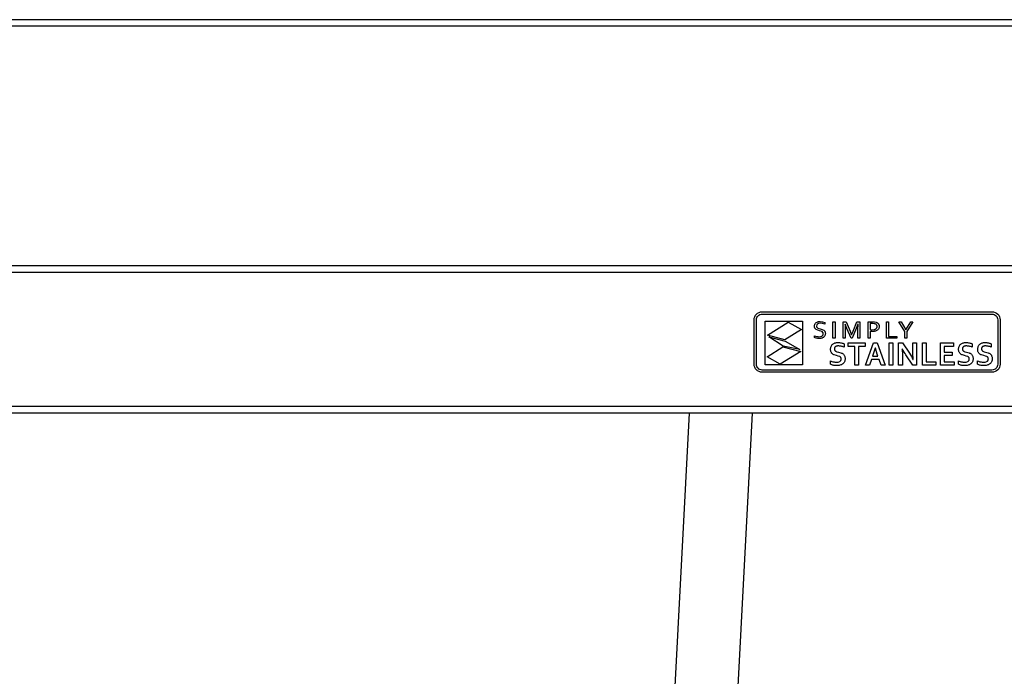
# Model space of a CAD drawing. Units: millimetres. Extents: x 35 to 2935, y -196 to 2433.
# Drawn here: x 435 to 835, y 766 to 1033 of the extents above; entities that cross this region are included whole.
import ezdxf

# ---------------------------------------------------------------- set-up
doc = ezdxf.new("R2010")
doc.units = ezdxf.units.MM

msp = doc.modelspace()

# ---------------------------------------------------------------- linework, layer by layer
at = {"color": 7, "linetype": 'Continuous', "lineweight": 25}
for p, q in [((1533.57, 1033.3), (35.97, 1033.3)), ((1533.57, 1030.6), (35.97, 1030.6)), ((1532, 933.3), (37.54, 933.3)), ((1533.5, 930.6), (36.04, 930.6)), ((733.5, 911.96), (733.69, 912.58)), ((733.69, 912.58), (734, 913.14)), ((734, 913.14), (734.4, 913.63)), ((734.4, 913.63), (734.89, 914.03)), ((734.55, 912.21), (734.77, 912.61)), ((734.77, 912.61), (735.06, 912.97)), ((734.89, 914.03), (735.45, 914.34)), ((735.06, 912.97), (735.42, 913.26)), ((735.42, 913.26), (735.82, 913.48)), ((735.45, 914.34), (736.07, 914.53)), ((735.82, 913.48), (736.26, 913.61)), ((736.07, 914.53), (736.74, 914.6)), ((736.26, 913.61), (736.74, 913.66)), ((736.74, 914.6), (830.12, 914.6)), ((736.74, 913.66), (830.12, 913.66)), ((830.12, 914.6), (830.78, 914.53)), ((830.12, 913.66), (830.59, 913.61)), ((830.59, 913.61), (831.04, 913.48)), ((830.78, 914.53), (831.4, 914.34)), ((831.04, 913.48), (831.44, 913.26)), ((831.4, 914.34), (831.97, 914.03)), ((831.44, 913.26), (831.79, 912.97)), ((831.79, 912.97), (832.08, 912.61)), ((831.97, 914.03), (832.46, 913.63)), ((832.08, 912.61), (832.3, 912.21)), ((832.46, 913.63), (832.86, 913.14)), ((832.86, 913.14), (833.17, 912.58)), ((833.17, 912.58), (833.36, 911.96)), ((733.43, 911.29), (733.5, 911.96)), ((733.43, 893.28), (733.43, 911.29)), ((734.37, 911.29), (734.42, 911.77)), ((734.37, 893.28), (734.37, 911.29)), ((734.42, 911.77), (734.55, 912.21)), ((737.93, 892.98), (737.93, 910.76)), ((737.93, 910.76), (753.06, 910.76)), ((738.89, 905.13), (747.3, 910.33)), ((747.3, 910.33), (752.67, 907.35)), ((753.06, 910.76), (753.06, 892.98)), ((757.98, 908.68), (757.99, 908.92)), ((757.99, 908.45), (757.98, 908.68)), ((757.99, 908.92), (758.03, 909.15)), ((758.03, 908.23), (757.99, 908.45)), ((758.03, 909.15), (758.09, 909.36)), ((758.09, 909.36), (758.17, 909.55)), ((758.17, 909.55), (758.27, 909.73)), ((758.27, 909.73), (758.39, 909.89)), ((758.39, 909.89), (758.52, 910.03)), ((758.52, 910.03), (758.68, 910.16)), ((758.68, 910.16), (758.84, 910.27)), ((758.84, 910.27), (759.02, 910.37)), ((758.94, 909.22), (758.85, 908.74)), ((758.85, 908.74), (758.85, 908.6)), ((758.85, 908.6), (758.88, 908.47)), ((758.88, 908.47), (758.91, 908.36)), ((759.21, 909.59), (758.94, 909.22)), ((759.02, 910.37), (759.21, 910.45)), ((759.21, 910.45), (759.41, 910.51)), ((759.68, 909.82), (759.21, 909.59)), ((759.41, 910.51), (759.63, 910.56)), ((759.63, 910.56), (759.84, 910.6)), ((760.34, 909.9), (759.68, 909.82)), ((759.84, 910.6), (760.07, 910.62)), ((760.07, 910.62), (760.3, 910.63)), ((760.3, 910.63), (761.31, 910.53)), ((761.3, 909.79), (760.34, 909.9)), ((762.16, 909.51), (761.3, 909.79)), ((761.31, 910.53), (762.16, 910.26)), ((762.16, 910.26), (762.16, 909.51)), ((765.51, 903.83), (765.51, 910.5)), ((765.51, 910.5), (766.34, 910.5)), ((766.34, 910.5), (766.34, 903.83)), ((769.69, 903.83), (769.69, 910.5)), ((769.69, 910.5), (770.87, 910.5)), ((770.48, 909.6), (770.44, 909.6)), ((770.44, 909.6), (770.51, 907.05)), ((771.19, 907.81), (770.48, 909.6)), ((770.87, 910.5), (772.46, 906.72)), ((773.68, 906.72), (775.26, 910.5)), ((775.65, 909.6), (774.95, 907.81)), ((775.26, 910.5), (776.44, 910.5)), ((775.62, 907.05), (775.69, 909.6)), ((775.69, 909.6), (775.65, 909.6)), ((776.44, 910.5), (776.44, 903.83)), ((779.8, 903.83), (779.8, 910.5)), ((779.8, 910.5), (781.66, 910.5)), ((781.57, 909.76), (780.62, 909.76)), ((780.62, 909.76), (780.62, 907.31)), ((782.22, 909.73), (781.57, 909.76)), ((781.66, 910.5), (782.43, 910.45)), ((782.72, 909.62), (782.22, 909.73)), ((782.43, 910.45), (783.08, 910.29)), ((782.88, 909.54), (782.72, 909.62)), ((783.03, 909.46), (782.88, 909.54)), ((783.15, 909.35), (783.03, 909.46)), ((783.08, 910.29), (783.23, 910.23)), ((783.25, 909.24), (783.15, 909.35)), ((783.23, 910.23), (783.36, 910.17)), ((783.33, 909.1), (783.25, 909.24)), ((783.39, 908.95), (783.33, 909.1)), ((783.36, 910.17), (783.49, 910.1)), ((783.43, 908.79), (783.39, 908.95)), ((783.41, 908.3), (783.43, 908.45)), ((783.44, 908.6), (783.43, 908.79)), ((783.43, 908.45), (783.44, 908.6)), ((783.49, 910.1), (783.61, 910.02)), ((783.61, 910.02), (783.72, 909.94)), ((783.72, 909.94), (783.82, 909.85)), ((783.82, 909.85), (783.91, 909.75)), ((783.91, 909.75), (784, 909.65)), ((784, 909.65), (784.07, 909.54)), ((784.07, 909.54), (784.13, 909.42)), ((784.13, 909.42), (784.18, 909.3)), ((784.18, 909.3), (784.23, 909.17)), ((784.23, 909.17), (784.26, 909.04)), ((784.26, 909.04), (784.29, 908.9)), ((784.29, 908.9), (784.3, 908.75)), ((784.31, 908.6), (784.29, 908.35)), ((784.3, 908.75), (784.31, 908.6)), ((787.32, 903.83), (787.32, 910.5)), ((787.32, 910.5), (788.14, 910.5)), ((788.14, 910.5), (788.14, 904.56)), ((794.76, 906.51), (792.31, 910.5)), ((792.31, 910.5), (793.2, 910.5)), ((793.2, 910.5), (795.15, 907.26)), ((795.18, 907.26), (797.13, 910.5)), ((798.03, 910.5), (795.58, 906.51)), ((797.13, 910.5), (798.03, 910.5)), ((832.3, 912.21), (832.44, 911.77)), ((832.44, 911.77), (832.49, 911.29)), ((832.49, 911.29), (832.49, 893.28)), ((833.36, 911.96), (833.43, 911.29)), ((833.43, 911.29), (833.43, 893.28)), ((746.01, 903.11), (738.89, 905.13)), ((752.67, 907.35), (746.01, 903.11)), ((757.97, 904.09), (757.97, 904.83)), ((757.97, 904.83), (758.38, 904.67)), ((758.08, 908.04), (758.03, 908.23)), ((758.16, 907.88), (758.08, 908.04)), ((758.26, 907.73), (758.16, 907.88)), ((758.37, 907.59), (758.26, 907.73)), ((758.49, 907.47), (758.37, 907.59)), ((758.38, 904.67), (758.85, 904.54)), ((758.63, 907.36), (758.49, 907.47)), ((759.3, 907.05), (758.63, 907.36)), ((758.85, 904.54), (759.34, 904.46)), ((758.91, 908.36), (758.97, 908.25)), ((758.97, 908.25), (759.29, 907.94)), ((759.29, 907.94), (759.76, 907.73)), ((760.06, 906.85), (759.3, 907.05)), ((759.34, 904.46), (759.8, 904.43)), ((759.76, 907.73), (760.32, 907.58)), ((759.8, 904.43), (760.47, 904.49)), ((760.63, 906.7), (760.06, 906.85)), ((760.32, 907.58), (761.08, 907.37)), ((760.47, 904.49), (761.03, 904.69)), ((761.1, 906.49), (760.63, 906.7)), ((761.03, 904.69), (761.14, 904.77)), ((761.08, 907.37), (761.76, 907.06)), ((761.43, 906.17), (761.1, 906.49)), ((761.14, 904.77), (761.25, 904.86)), ((761.25, 904.86), (761.33, 904.96)), ((761.33, 904.96), (761.41, 905.07)), ((761.41, 905.07), (761.47, 905.2)), ((761.48, 906.07), (761.43, 906.17)), ((761.47, 905.2), (761.52, 905.34)), ((761.52, 905.95), (761.48, 906.07)), ((761.54, 905.82), (761.52, 905.95)), ((761.52, 905.34), (761.54, 905.5)), ((761.55, 905.68), (761.54, 905.82)), ((761.54, 905.5), (761.55, 905.68)), ((761.76, 907.06), (761.9, 906.95)), ((761.98, 904.46), (761.84, 904.31)), ((761.9, 906.95), (762.02, 906.82)), ((762.11, 904.62), (761.98, 904.46)), ((762.02, 906.82), (762.14, 906.68)), ((762.22, 904.8), (762.11, 904.62)), ((762.14, 906.68), (762.24, 906.53)), ((762.31, 905), (762.22, 904.8)), ((762.24, 906.53), (762.31, 906.36)), ((762.31, 906.36), (762.37, 906.16)), ((762.37, 905.21), (762.31, 905)), ((762.37, 906.16), (762.41, 905.94)), ((762.4, 905.45), (762.37, 905.21)), ((762.42, 905.7), (762.4, 905.45)), ((762.41, 905.94), (762.42, 905.7)), ((770.51, 907.05), (770.51, 903.83)), ((772.88, 903.83), (771.19, 907.81)), ((772.46, 906.72), (773.06, 905.17)), ((773.06, 905.17), (773.08, 905.17)), ((773.08, 905.17), (773.68, 906.72)), ((774.95, 907.81), (773.26, 903.83)), ((775.62, 903.83), (775.62, 907.05)), ((780.62, 907.31), (780.97, 907.28)), ((781.32, 906.53), (780.62, 906.57)), ((780.62, 906.57), (780.62, 903.83)), ((780.97, 907.28), (781.31, 907.27)), ((781.31, 907.27), (782.29, 907.36)), ((781.66, 906.54), (781.32, 906.53)), ((781.98, 906.57), (781.66, 906.54)), ((782.29, 906.61), (781.98, 906.57)), ((782.29, 907.36), (782.49, 907.41)), ((782.57, 906.67), (782.29, 906.61)), ((782.49, 907.41), (782.66, 907.47)), ((782.84, 906.74), (782.57, 906.67)), ((782.66, 907.47), (782.82, 907.54)), ((782.82, 907.54), (782.95, 907.62)), ((783.09, 906.83), (782.84, 906.74)), ((782.95, 907.62), (783.07, 907.71)), ((783.07, 907.71), (783.18, 907.81)), ((783.31, 906.94), (783.09, 906.83)), ((783.18, 907.81), (783.26, 907.92)), ((783.26, 907.92), (783.33, 908.04)), ((783.51, 907.06), (783.31, 906.94)), ((783.33, 908.04), (783.38, 908.17)), ((783.38, 908.17), (783.41, 908.3)), ((783.7, 907.2), (783.51, 907.06)), ((783.85, 907.35), (783.7, 907.2)), ((783.99, 907.52), (783.85, 907.35)), ((784.1, 907.71), (783.99, 907.52)), ((784.19, 907.91), (784.1, 907.71)), ((784.26, 908.12), (784.19, 907.91)), ((784.29, 908.35), (784.26, 908.12)), ((788.14, 904.56), (791.42, 904.56)), ((791.42, 904.56), (791.42, 903.83)), ((794.76, 903.83), (794.76, 906.51)), ((795.15, 907.26), (795.18, 907.26)), ((795.58, 906.51), (795.58, 903.83)), ((745.29, 900.65), (739.38, 904.42)), ((739.38, 904.42), (746.09, 902.63)), ((752.02, 899.26), (745.29, 900.65)), ((746.09, 902.63), (752.02, 899.26)), ((758.29, 903.95), (757.97, 904.09)), ((758.74, 903.83), (758.29, 903.95)), ((759.26, 903.74), (758.74, 903.83)), ((759.8, 903.71), (759.26, 903.74)), ((760.08, 903.71), (759.8, 903.71)), ((760.34, 903.74), (760.08, 903.71)), ((760.6, 903.77), (760.34, 903.74)), ((760.84, 903.82), (760.6, 903.77)), ((761.07, 903.89), (760.84, 903.82)), ((761.29, 903.97), (761.07, 903.89)), ((761.49, 904.07), (761.29, 903.97)), ((761.67, 904.18), (761.49, 904.07)), ((761.84, 904.31), (761.67, 904.18)), ((764.67, 900.23), (764.77, 900.51)), ((764.77, 900.51), (764.9, 900.77)), ((764.9, 900.77), (765.04, 901)), ((765.04, 901), (765.21, 901.21)), ((765.21, 901.21), (765.4, 901.39)), ((765.4, 901.39), (765.61, 901.55)), ((766.34, 903.83), (765.51, 903.83)), ((765.61, 901.55), (765.83, 901.7)), ((765.83, 901.7), (766.07, 901.81)), ((766.07, 901.81), (766.33, 901.91)), ((766.33, 901.91), (766.61, 901.99)), ((766.61, 900.46), (766.51, 900.39)), ((766.61, 901.99), (766.9, 902.04)), ((766.73, 900.52), (766.61, 900.46)), ((766.86, 900.57), (766.73, 900.52)), ((767, 900.61), (766.86, 900.57)), ((766.9, 902.04), (767.21, 902.07)), ((767.15, 900.64), (767, 900.61)), ((767.31, 900.67), (767.15, 900.64)), ((767.21, 902.07), (767.53, 902.09)), ((767.49, 900.68), (767.31, 900.67)), ((767.67, 900.68), (767.49, 900.68)), ((767.53, 902.09), (767.87, 902.08)), ((767.93, 900.68), (767.67, 900.68)), ((767.87, 902.08), (768.2, 902.05)), ((768.21, 900.65), (767.93, 900.68)), ((768.2, 902.05), (768.54, 902.01)), ((768.49, 900.61), (768.21, 900.65)), ((768.79, 900.56), (768.49, 900.61)), ((768.54, 902.01), (768.87, 901.94)), ((769.09, 900.49), (768.79, 900.56)), ((768.87, 901.94), (769.2, 901.87)), ((769.4, 900.4), (769.09, 900.49)), ((769.2, 901.87), (769.5, 901.78)), ((769.5, 901.78), (769.78, 901.69)), ((770.51, 903.83), (769.69, 903.83)), ((769.78, 901.69), (770.03, 901.58)), ((770.03, 901.58), (770.03, 900.16)), ((771.72, 901.9), (778.63, 901.9)), ((771.72, 900.52), (771.72, 901.9)), ((774.41, 900.52), (771.72, 900.52)), ((773.26, 903.83), (772.88, 903.83)), ((774.41, 892.85), (774.41, 900.52)), ((776.44, 903.83), (775.62, 903.83)), ((778.63, 900.52), (775.94, 900.52)), ((775.94, 900.52), (775.94, 892.85)), ((778.63, 901.9), (778.63, 900.52)), ((778.7, 892.85), (782.01, 901.9)), ((780.62, 903.83), (779.8, 903.83)), ((782.01, 901.9), (783.41, 901.9)), ((783.41, 901.9), (786.72, 892.85)), ((791.42, 903.83), (787.32, 903.83)), ((788.3, 892.85), (788.3, 901.9)), ((788.3, 901.9), (789.83, 901.9)), ((789.83, 901.9), (789.83, 892.85)), ((792.21, 892.85), (792.21, 901.9)), ((792.21, 901.9), (793.81, 901.9)), ((793.81, 901.9), (796.56, 897.7)), ((795.58, 903.83), (794.76, 903.83)), ((797.98, 897.81), (797.98, 901.9)), ((797.98, 901.9), (799.51, 901.9)), ((799.51, 901.9), (799.51, 892.85)), ((801.89, 892.85), (801.89, 901.9)), ((801.89, 901.9), (803.42, 901.9)), ((803.42, 901.9), (803.42, 894.24)), ((809.15, 892.85), (809.15, 901.9)), ((809.15, 901.9), (814.56, 901.9)), ((814.56, 900.52), (810.68, 900.52)), ((810.68, 900.52), (810.68, 898.18)), ((814.56, 901.9), (814.56, 900.52)), ((816.71, 900.23), (816.81, 900.51)), ((816.81, 900.51), (816.94, 900.77)), ((816.94, 900.77), (817.08, 901)), ((817.08, 901), (817.25, 901.21)), ((817.25, 901.21), (817.44, 901.39)), ((817.44, 901.39), (817.65, 901.55)), ((817.65, 901.55), (817.87, 901.7)), ((817.87, 901.7), (818.11, 901.81)), ((818.11, 901.81), (818.37, 901.91)), ((818.37, 901.91), (818.64, 901.99)), ((818.65, 900.46), (818.54, 900.39)), ((818.64, 901.99), (818.94, 902.04)), ((818.77, 900.52), (818.65, 900.46)), ((818.9, 900.57), (818.77, 900.52)), ((819.04, 900.61), (818.9, 900.57)), ((818.94, 902.04), (819.24, 902.07)), ((819.19, 900.64), (819.04, 900.61)), ((819.35, 900.67), (819.19, 900.64)), ((819.24, 902.07), (819.57, 902.09)), ((819.52, 900.68), (819.35, 900.67)), ((819.71, 900.68), (819.52, 900.68)), ((819.57, 902.09), (819.9, 902.08)), ((819.97, 900.68), (819.71, 900.68)), ((819.9, 902.08), (820.24, 902.05)), ((820.25, 900.65), (819.97, 900.68)), ((820.24, 902.05), (820.57, 902.01)), ((820.53, 900.61), (820.25, 900.65)), ((820.83, 900.56), (820.53, 900.61)), ((820.57, 902.01), (820.91, 901.94)), ((821.13, 900.49), (820.83, 900.56)), ((820.91, 901.94), (821.23, 901.87)), ((821.43, 900.4), (821.13, 900.49)), ((821.23, 901.87), (821.54, 901.78)), ((821.54, 901.78), (821.81, 901.69)), ((821.81, 901.69), (822.07, 901.58)), ((822.07, 901.58), (822.07, 900.16)), ((824.47, 900.23), (824.57, 900.51)), ((824.57, 900.51), (824.7, 900.77)), ((824.7, 900.77), (824.85, 901)), ((824.85, 901), (825.01, 901.21)), ((825.01, 901.21), (825.2, 901.39)), ((825.2, 901.39), (825.41, 901.55)), ((825.41, 901.55), (825.63, 901.7)), ((825.63, 901.7), (825.87, 901.81)), ((825.87, 901.81), (826.13, 901.91)), ((826.13, 901.91), (826.41, 901.99)), ((826.41, 900.46), (826.31, 900.39)), ((826.41, 901.99), (826.7, 902.04)), ((826.53, 900.52), (826.41, 900.46)), ((826.66, 900.57), (826.53, 900.52)), ((826.8, 900.61), (826.66, 900.57)), ((826.7, 902.04), (827.01, 902.07)), ((826.95, 900.64), (826.8, 900.61)), ((827.11, 900.67), (826.95, 900.64)), ((827.01, 902.07), (827.33, 902.09)), ((827.29, 900.68), (827.11, 900.67)), ((827.47, 900.68), (827.29, 900.68)), ((827.33, 902.09), (827.67, 902.08)), ((827.74, 900.68), (827.47, 900.68)), ((827.67, 902.08), (828, 902.05)), ((828.01, 900.65), (827.74, 900.68)), ((828, 902.05), (828.34, 902.01)), ((828.3, 900.61), (828.01, 900.65)), ((828.59, 900.56), (828.3, 900.61)), ((828.34, 902.01), (828.67, 901.94)), ((828.89, 900.49), (828.59, 900.56)), ((828.67, 901.94), (829, 901.87)), ((829.2, 900.4), (828.89, 900.49)), ((829, 901.87), (829.3, 901.78)), ((829.3, 901.78), (829.58, 901.69)), ((829.58, 901.69), (829.83, 901.58)), ((829.83, 901.58), (829.83, 900.16)), ((738.7, 896.21), (745.14, 900.31)), ((752.48, 898.43), (744.07, 893.23)), ((745.14, 900.31), (752.48, 898.43)), ((764.54, 899.26), (764.56, 899.61)), ((764.55, 898.95), (764.54, 899.26)), ((764.59, 898.67), (764.55, 898.95)), ((764.56, 899.61), (764.6, 899.93)), ((764.65, 898.41), (764.59, 898.67)), ((764.6, 899.93), (764.67, 900.23)), ((764.74, 898.18), (764.65, 898.41)), ((764.85, 897.97), (764.74, 898.18)), ((764.97, 897.78), (764.85, 897.97)), ((765.12, 897.61), (764.97, 897.78)), ((765.27, 897.46), (765.12, 897.61)), ((765.45, 897.33), (765.27, 897.46)), ((765.64, 897.21), (765.45, 897.33)), ((765.84, 897.11), (765.64, 897.21)), ((766.05, 897.02), (765.84, 897.11)), ((766.98, 896.75), (766.05, 897.02)), ((766.12, 899.77), (766.1, 899.64)), ((766.1, 899.64), (766.1, 899.49)), ((766.1, 899.49), (766.11, 899.33)), ((766.11, 899.33), (766.13, 899.18)), ((766.16, 899.9), (766.12, 899.77)), ((766.13, 899.18), (766.17, 899.04)), ((766.2, 900.01), (766.16, 899.9)), ((766.17, 899.04), (766.23, 898.92)), ((766.26, 900.12), (766.2, 900.01)), ((766.23, 898.92), (766.3, 898.82)), ((766.33, 900.22), (766.26, 900.12)), ((766.3, 898.82), (766.39, 898.72)), ((766.41, 900.31), (766.33, 900.22)), ((766.39, 898.72), (766.49, 898.63)), ((766.51, 900.39), (766.41, 900.31)), ((766.49, 898.63), (766.59, 898.55)), ((766.59, 898.55), (767.12, 898.32)), ((767.68, 896.58), (766.98, 896.75)), ((767.12, 898.32), (767.76, 898.16)), ((768.28, 896.36), (767.68, 896.58)), ((767.76, 898.16), (768.76, 897.88)), ((768.76, 897.88), (769, 897.79)), ((769, 897.79), (769.22, 897.69)), ((769.22, 897.69), (769.43, 897.57)), ((769.71, 900.29), (769.4, 900.4)), ((769.43, 897.57), (769.62, 897.43)), ((769.62, 897.43), (769.8, 897.28)), ((770.03, 900.16), (769.71, 900.29)), ((769.8, 897.28), (769.95, 897.11)), ((769.95, 897.11), (770.09, 896.91)), ((770.09, 896.91), (770.21, 896.69)), ((770.21, 896.69), (770.3, 896.45)), ((770.3, 896.45), (770.37, 896.17)), ((781.91, 897.36), (781.63, 896.54)), ((781.63, 896.54), (783.8, 896.54)), ((782.7, 899.73), (781.91, 897.36)), ((782.73, 899.73), (782.7, 899.73)), ((783.52, 897.36), (782.73, 899.73)), ((783.8, 896.54), (783.52, 897.36)), ((793.67, 899.53), (793.74, 896.95)), ((793.7, 899.53), (793.67, 899.53)), ((794.09, 898.84), (793.7, 899.53)), ((793.74, 896.95), (793.74, 892.85)), ((794.46, 898.19), (794.09, 898.84)), ((794.83, 897.58), (794.46, 898.19)), ((795.19, 897.02), (794.83, 897.58)), ((797.91, 892.85), (795.19, 897.02)), ((796.56, 897.7), (796.99, 897.02)), ((796.99, 897.02), (797.37, 896.39)), ((798.06, 895.23), (797.98, 897.81)), ((810.68, 898.18), (814.01, 898.18)), ((814.01, 896.79), (810.68, 896.79)), ((810.68, 896.79), (810.68, 894.24)), ((814.01, 898.18), (814.01, 896.79)), ((816.58, 899.26), (816.59, 899.61)), ((816.59, 898.95), (816.58, 899.26)), ((816.59, 899.61), (816.64, 899.93)), ((816.63, 898.67), (816.59, 898.95)), ((816.69, 898.41), (816.63, 898.67)), ((816.64, 899.93), (816.71, 900.23)), ((816.78, 898.18), (816.69, 898.41)), ((816.89, 897.97), (816.78, 898.18)), ((817.01, 897.78), (816.89, 897.97)), ((817.15, 897.61), (817.01, 897.78)), ((817.31, 897.46), (817.15, 897.61)), ((817.49, 897.33), (817.31, 897.46)), ((817.67, 897.21), (817.49, 897.33)), ((817.88, 897.11), (817.67, 897.21)), ((818.09, 897.02), (817.88, 897.11)), ((819.02, 896.75), (818.09, 897.02)), ((818.16, 899.77), (818.14, 899.64)), ((818.14, 899.64), (818.14, 899.49)), ((818.14, 899.49), (818.14, 899.33)), ((818.14, 899.33), (818.17, 899.18)), ((818.19, 899.9), (818.16, 899.77)), ((818.17, 899.18), (818.21, 899.04)), ((818.24, 900.01), (818.19, 899.9)), ((818.21, 899.04), (818.27, 898.92)), ((818.3, 900.12), (818.24, 900.01)), ((818.27, 898.92), (818.34, 898.82)), ((818.37, 900.22), (818.3, 900.12)), ((818.34, 898.82), (818.43, 898.72)), ((818.45, 900.31), (818.37, 900.22)), ((818.43, 898.72), (818.52, 898.63)), ((818.54, 900.39), (818.45, 900.31)), ((818.52, 898.63), (818.63, 898.55)), ((818.63, 898.55), (819.16, 898.32)), ((819.71, 896.58), (819.02, 896.75)), ((819.16, 898.32), (819.79, 898.16)), ((820.31, 896.36), (819.71, 896.58)), ((819.79, 898.16), (820.8, 897.88)), ((820.8, 897.88), (821.04, 897.79)), ((821.04, 897.79), (821.26, 897.69)), ((821.26, 897.69), (821.46, 897.57)), ((821.75, 900.29), (821.43, 900.4)), ((821.46, 897.57), (821.66, 897.43)), ((821.66, 897.43), (821.83, 897.28)), ((822.07, 900.16), (821.75, 900.29)), ((821.83, 897.28), (821.99, 897.11)), ((821.99, 897.11), (822.13, 896.91)), ((822.13, 896.91), (822.25, 896.69)), ((822.25, 896.69), (822.34, 896.45)), ((822.34, 896.45), (822.41, 896.17)), ((824.34, 899.26), (824.36, 899.61)), ((824.35, 898.95), (824.34, 899.26)), ((824.39, 898.67), (824.35, 898.95)), ((824.36, 899.61), (824.4, 899.93)), ((824.45, 898.41), (824.39, 898.67)), ((824.4, 899.93), (824.47, 900.23)), ((824.54, 898.18), (824.45, 898.41)), ((824.65, 897.97), (824.54, 898.18)), ((824.77, 897.78), (824.65, 897.97)), ((824.92, 897.61), (824.77, 897.78)), ((825.08, 897.46), (824.92, 897.61)), ((825.25, 897.33), (825.08, 897.46)), ((825.44, 897.21), (825.25, 897.33)), ((825.64, 897.11), (825.44, 897.21)), ((825.85, 897.02), (825.64, 897.11)), ((826.78, 896.75), (825.85, 897.02)), ((825.92, 899.77), (825.9, 899.64)), ((825.9, 899.64), (825.9, 899.49)), ((825.9, 899.49), (825.91, 899.33)), ((825.91, 899.33), (825.93, 899.18)), ((825.96, 899.9), (825.92, 899.77)), ((825.93, 899.18), (825.97, 899.04)), ((826, 900.01), (825.96, 899.9)), ((825.97, 899.04), (826.03, 898.92)), ((826.06, 900.12), (826, 900.01)), ((826.03, 898.92), (826.11, 898.82)), ((826.13, 900.22), (826.06, 900.12)), ((826.11, 898.82), (826.19, 898.72)), ((826.21, 900.31), (826.13, 900.22)), ((826.19, 898.72), (826.29, 898.63)), ((826.31, 900.39), (826.21, 900.31)), ((826.29, 898.63), (826.39, 898.55)), ((826.39, 898.55), (826.92, 898.32)), ((827.48, 896.58), (826.78, 896.75)), ((826.92, 898.32), (827.56, 898.16)), ((828.08, 896.36), (827.48, 896.58)), ((827.56, 898.16), (828.56, 897.88)), ((828.56, 897.88), (828.8, 897.79)), ((828.8, 897.79), (829.02, 897.69)), ((829.02, 897.69), (829.23, 897.57)), ((829.51, 900.29), (829.2, 900.4)), ((829.23, 897.57), (829.42, 897.43)), ((829.42, 897.43), (829.6, 897.28)), ((829.83, 900.16), (829.51, 900.29)), ((829.6, 897.28), (829.75, 897.11)), ((829.75, 897.11), (829.89, 896.91)), ((829.89, 896.91), (830.01, 896.69)), ((830.01, 896.69), (830.1, 896.45)), ((830.1, 896.45), (830.17, 896.17)), ((733.5, 892.61), (733.43, 893.28)), ((733.69, 891.99), (733.5, 892.61)), ((734.42, 892.8), (734.37, 893.28)), ((734.55, 892.36), (734.42, 892.8)), ((753.06, 892.98), (737.93, 892.98)), ((744.07, 893.23), (738.7, 896.21)), ((764.49, 893.24), (764.49, 894.64)), ((764.49, 894.64), (764.8, 894.51)), ((764.72, 893.12), (764.49, 893.24)), ((764.98, 893.01), (764.72, 893.12)), ((764.8, 894.51), (765.1, 894.39)), ((765.27, 892.91), (764.98, 893.01)), ((765.1, 894.39), (765.4, 894.29)), ((765.59, 892.83), (765.27, 892.91)), ((765.4, 894.29), (765.7, 894.22)), ((765.92, 892.77), (765.59, 892.83)), ((765.7, 894.22), (765.99, 894.16)), ((766.25, 892.72), (765.92, 892.77)), ((765.99, 894.16), (766.29, 894.12)), ((766.59, 892.7), (766.25, 892.72)), ((766.29, 894.12), (766.6, 894.09)), ((766.92, 892.69), (766.59, 892.7)), ((766.6, 894.09), (766.9, 894.09)), ((766.9, 894.09), (767.62, 894.15)), ((767.31, 892.7), (766.92, 892.69)), ((767.67, 892.73), (767.31, 892.7)), ((767.62, 894.15), (768.24, 894.37)), ((768.02, 892.78), (767.67, 892.73)), ((768.36, 892.85), (768.02, 892.78)), ((768.24, 894.37), (768.37, 894.46)), ((768.4, 896.29), (768.28, 896.36)), ((768.67, 892.95), (768.36, 892.85)), ((768.37, 894.46), (768.49, 894.55)), ((768.52, 896.21), (768.4, 896.29)), ((768.49, 894.55), (768.6, 894.67)), ((768.62, 896.12), (768.52, 896.21)), ((768.6, 894.67), (768.69, 894.8)), ((768.7, 896.01), (768.62, 896.12)), ((768.96, 893.07), (768.67, 892.95)), ((768.69, 894.8), (768.76, 894.94)), ((768.77, 895.9), (768.7, 896.01)), ((768.76, 894.94), (768.81, 895.09)), ((768.82, 895.77), (768.77, 895.9)), ((768.81, 895.09), (768.85, 895.27)), ((768.85, 895.62), (768.82, 895.77)), ((768.86, 895.46), (768.85, 895.62)), ((768.85, 895.27), (768.86, 895.46)), ((769.23, 893.21), (768.96, 893.07)), ((769.47, 893.37), (769.23, 893.21)), ((769.69, 893.56), (769.47, 893.37)), ((769.88, 893.77), (769.69, 893.56)), ((770.04, 894), (769.88, 893.77)), ((770.18, 894.26), (770.04, 894)), ((770.29, 894.54), (770.18, 894.26)), ((770.36, 894.84), (770.29, 894.54)), ((770.41, 895.17), (770.36, 894.84)), ((770.37, 896.17), (770.41, 895.86)), ((770.41, 895.86), (770.43, 895.52)), ((770.43, 895.52), (770.41, 895.17)), ((775.94, 892.85), (774.41, 892.85)), ((780.33, 892.85), (778.7, 892.85)), ((781.14, 895.15), (780.33, 892.85)), ((784.29, 895.15), (781.14, 895.15)), ((785.1, 892.85), (784.29, 895.15)), ((786.72, 892.85), (785.1, 892.85)), ((789.83, 892.85), (788.3, 892.85)), ((793.74, 892.85), (792.21, 892.85)), ((797.37, 896.39), (797.72, 895.79)), ((797.72, 895.79), (798.02, 895.23)), ((799.51, 892.85), (797.91, 892.85)), ((798.02, 895.23), (798.06, 895.23)), ((807.33, 892.85), (801.89, 892.85)), ((803.42, 894.24), (807.33, 894.24)), ((807.33, 894.24), (807.33, 892.85)), ((814.79, 892.85), (809.15, 892.85)), ((810.68, 894.24), (814.79, 894.24)), ((814.79, 894.24), (814.79, 892.85)), ((816.53, 893.24), (816.53, 894.64)), ((816.53, 894.64), (816.84, 894.51)), ((816.76, 893.12), (816.53, 893.24)), ((817.02, 893.01), (816.76, 893.12)), ((816.84, 894.51), (817.14, 894.39)), ((817.31, 892.91), (817.02, 893.01)), ((817.14, 894.39), (817.44, 894.29)), ((817.62, 892.83), (817.31, 892.91)), ((817.44, 894.29), (817.73, 894.22)), ((817.95, 892.77), (817.62, 892.83)), ((817.73, 894.22), (818.03, 894.16)), ((818.29, 892.72), (817.95, 892.77)), ((818.03, 894.16), (818.33, 894.12)), ((818.62, 892.7), (818.29, 892.72)), ((818.33, 894.12), (818.63, 894.09)), ((818.96, 892.69), (818.62, 892.7)), ((818.63, 894.09), (818.94, 894.09)), ((818.94, 894.09), (819.65, 894.15)), ((819.34, 892.7), (818.96, 892.69)), ((819.71, 892.73), (819.34, 892.7)), ((819.65, 894.15), (820.28, 894.37)), ((820.06, 892.78), (819.71, 892.73)), ((820.4, 892.85), (820.06, 892.78)), ((820.28, 894.37), (820.41, 894.46)), ((820.44, 896.29), (820.31, 896.36)), ((820.71, 892.95), (820.4, 892.85)), ((820.41, 894.46), (820.53, 894.55)), ((820.55, 896.21), (820.44, 896.29)), ((820.53, 894.55), (820.63, 894.67)), ((820.65, 896.12), (820.55, 896.21)), ((820.63, 894.67), (820.73, 894.8)), ((820.74, 896.01), (820.65, 896.12)), ((821, 893.07), (820.71, 892.95)), ((820.73, 894.8), (820.8, 894.94)), ((820.81, 895.9), (820.74, 896.01)), ((820.8, 894.94), (820.85, 895.09)), ((820.85, 895.77), (820.81, 895.9)), ((820.88, 895.62), (820.85, 895.77)), ((820.85, 895.09), (820.88, 895.27)), ((820.89, 895.46), (820.88, 895.62)), ((820.88, 895.27), (820.89, 895.46)), ((821.27, 893.21), (821, 893.07)), ((821.51, 893.37), (821.27, 893.21)), ((821.72, 893.56), (821.51, 893.37)), ((821.91, 893.77), (821.72, 893.56)), ((822.08, 894), (821.91, 893.77)), ((822.21, 894.26), (822.08, 894)), ((822.32, 894.54), (822.21, 894.26)), ((822.4, 894.84), (822.32, 894.54)), ((822.45, 895.17), (822.4, 894.84)), ((822.41, 896.17), (822.45, 895.86)), ((822.45, 895.86), (822.46, 895.52)), ((822.46, 895.52), (822.45, 895.17)), ((824.29, 893.24), (824.29, 894.64)), ((824.29, 894.64), (824.6, 894.51)), ((824.52, 893.12), (824.29, 893.24)), ((824.78, 893.01), (824.52, 893.12)), ((824.6, 894.51), (824.9, 894.39)), ((825.07, 892.91), (824.78, 893.01)), ((824.9, 894.39), (825.2, 894.29)), ((825.39, 892.83), (825.07, 892.91)), ((825.2, 894.29), (825.5, 894.22)), ((825.72, 892.77), (825.39, 892.83)), ((825.5, 894.22), (825.79, 894.16)), ((826.05, 892.72), (825.72, 892.77)), ((825.79, 894.16), (826.09, 894.12)), ((826.39, 892.7), (826.05, 892.72)), ((826.09, 894.12), (826.4, 894.09)), ((826.72, 892.69), (826.39, 892.7)), ((826.4, 894.09), (826.7, 894.09)), ((826.7, 894.09), (827.42, 894.15)), ((827.11, 892.7), (826.72, 892.69)), ((827.47, 892.73), (827.11, 892.7)), ((827.42, 894.15), (828.04, 894.37)), ((827.82, 892.78), (827.47, 892.73)), ((828.16, 892.85), (827.82, 892.78)), ((828.04, 894.37), (828.17, 894.46)), ((828.2, 896.29), (828.08, 896.36)), ((828.47, 892.95), (828.16, 892.85)), ((828.17, 894.46), (828.29, 894.55)), ((828.32, 896.21), (828.2, 896.29)), ((828.29, 894.55), (828.4, 894.67)), ((828.42, 896.12), (828.32, 896.21)), ((828.4, 894.67), (828.49, 894.8)), ((828.5, 896.01), (828.42, 896.12)), ((828.76, 893.07), (828.47, 892.95)), ((828.49, 894.8), (828.56, 894.94)), ((828.57, 895.9), (828.5, 896.01)), ((828.56, 894.94), (828.61, 895.09)), ((828.62, 895.77), (828.57, 895.9)), ((828.61, 895.09), (828.65, 895.27)), ((828.65, 895.62), (828.62, 895.77)), ((828.66, 895.46), (828.65, 895.62)), ((828.65, 895.27), (828.66, 895.46)), ((829.03, 893.21), (828.76, 893.07)), ((829.27, 893.37), (829.03, 893.21)), ((829.49, 893.56), (829.27, 893.37)), ((829.68, 893.77), (829.49, 893.56)), ((829.84, 894), (829.68, 893.77)), ((829.98, 894.26), (829.84, 894)), ((830.09, 894.54), (829.98, 894.26)), ((830.16, 894.84), (830.09, 894.54)), ((830.21, 895.17), (830.16, 894.84)), ((830.17, 896.17), (830.21, 895.86)), ((830.21, 895.86), (830.23, 895.52)), ((830.23, 895.52), (830.21, 895.17)), ((832.44, 892.8), (832.3, 892.36)), ((832.49, 893.28), (832.44, 892.8)), ((833.36, 892.61), (833.17, 891.99)), ((833.43, 893.28), (833.36, 892.61)), ((734, 891.43), (733.69, 891.99)), ((734.4, 890.94), (734, 891.43)), ((734.89, 890.53), (734.4, 890.94)), ((734.77, 891.95), (734.55, 892.36)), ((735.06, 891.6), (734.77, 891.95)), ((735.45, 890.23), (734.89, 890.53)), ((735.42, 891.31), (735.06, 891.6)), ((735.82, 891.09), (735.42, 891.31)), ((736.07, 890.03), (735.45, 890.23)), ((736.26, 890.95), (735.82, 891.09)), ((736.74, 889.97), (736.07, 890.03)), ((736.74, 890.9), (736.26, 890.95)), ((830.12, 890.9), (736.74, 890.9)), ((830.12, 889.97), (736.74, 889.97)), ((830.59, 890.95), (830.12, 890.9)), ((830.78, 890.03), (830.12, 889.97)), ((831.04, 891.09), (830.59, 890.95)), ((831.4, 890.23), (830.78, 890.03)), ((831.44, 891.31), (831.04, 891.09)), ((831.97, 890.53), (831.4, 890.23)), ((831.79, 891.6), (831.44, 891.31)), ((832.08, 891.95), (831.79, 891.6)), ((832.46, 890.94), (831.97, 890.53)), ((832.3, 892.36), (832.08, 891.95)), ((832.86, 891.43), (832.46, 890.94)), ((833.17, 891.99), (832.86, 891.43)), ((1533.5, 876), (36.04, 876)), ((1532, 873.3), (37.54, 873.3)), ((732.68, 873.3), (720.32, 637.46))]:
    msp.add_line(p, q, dxfattribs=at)
at = {"color": 8, "linetype": 'Continuous', "lineweight": 25}
msp.add_line((694.85, 637.46), (707.21, 873.3), dxfattribs=at)

doc.saveas('drawing.dxf')
